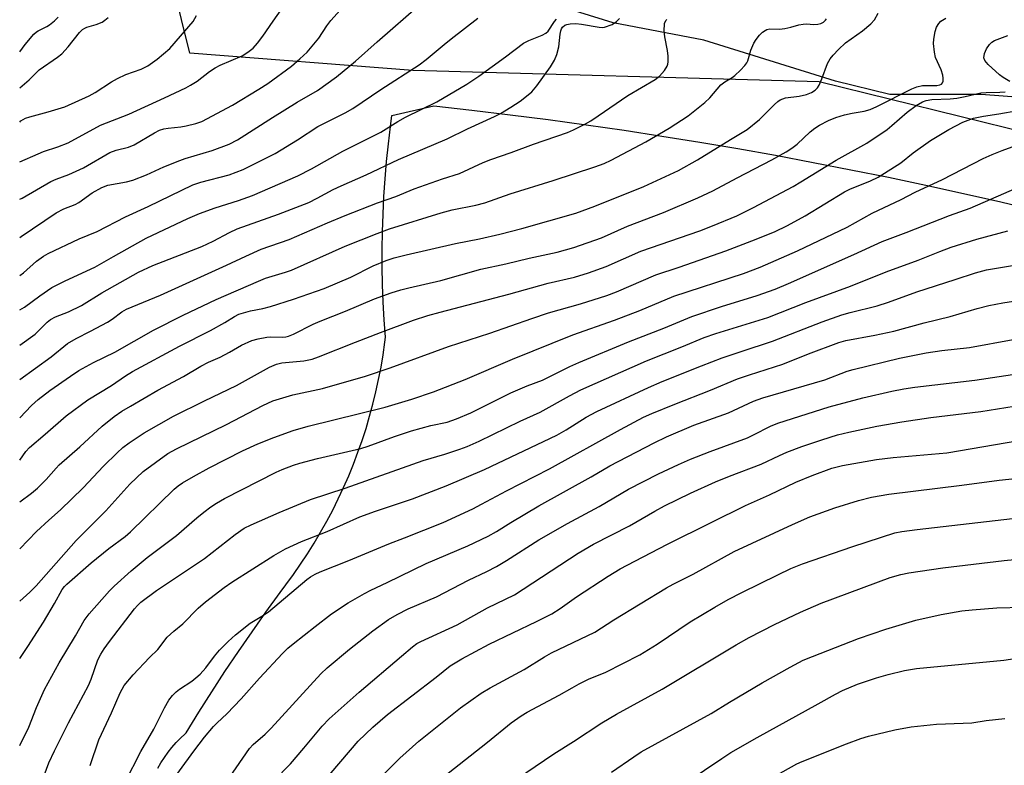
# Model space of a CAD drawing. Units: inches. Extents: x 1219772 to 1225772, y 581454 to 585454.
# Drawn here: x 1219772 to 1220027, y 582030 to 582223 of the extents above; entities that cross this region are included whole.
import ezdxf

# ---------------------------------------------------------------- set-up
doc = ezdxf.new("R2010")
doc.units = ezdxf.units.IN
doc.header["$MEASUREMENT"] = 0
for name, color, linetype in [('HYDRO-Single Line Stream', 4, 'Continuous'), ('NTRL-Pasture Land', 2, 'Continuous'), ('NTRL-Trees', 3, 'Continuous'), ('Undefined', 1, 'Continuous')]:
    doc.layers.add(name, color=color, linetype=linetype)

msp = doc.modelspace()

# ---------------------------------------------------------------- linework, layer by layer
at = {"layer": 'HYDRO-Single Line Stream'}
msp.add_lwpolyline([(1220197.94, 582158.12), (1220154.19, 582169.59), (1220122.94, 582181.58), (1220106.02, 582195.12), (1220099.77, 582198.25), (1220094.82, 582199.29), (1220087.01, 582197.21), (1220079.72, 582194.09), (1220073.73, 582194.35), (1220048.21, 582201.91), (1220020.86, 582204), (1219997.17, 582204), (1219983.11, 582207.39), (1219948.99, 582218.07), (1219925.56, 582222.51), (1219905.77, 582228.76), (1219869.31, 582242.05), (1219823.59, 582247.85), (1219788.71, 582255.73)], dxfattribs=at)
at = {"layer": 'NTRL-Pasture Land'}
msp.add_lwpolyline([(1219807.61, 582029.46), (1219808.43, 582030.87), (1219809.31, 582032.25), (1219810.26, 582033.58), (1219811.27, 582034.86), (1219812.35, 582036.1), (1219813.48, 582037.27), (1219814.67, 582038.39), (1219814.97, 582038.65), (1219818.24, 582043.97), (1219821.58, 582049.25), (1219824.99, 582054.47), (1219828.47, 582059.66), (1219832.01, 582064.8), (1219835.62, 582069.9), (1219839.29, 582074.95), (1219840.78, 582076.96), (1219842.71, 582079.6), (1219844.58, 582082.28), (1219846.38, 582085), (1219848.11, 582087.77), (1219849.78, 582090.58), (1219851.37, 582093.44), (1219852.9, 582096.33), (1219854.35, 582099.25), (1219855.73, 582102.21), (1219857.04, 582105.21), (1219858.27, 582108.23), (1219859.44, 582111.29), (1219860.52, 582114.37), (1219861.53, 582117.47), (1219862.46, 582120.61), (1219863.32, 582123.76), (1219864.1, 582126.93), (1219864.8, 582130.12), (1219865.42, 582133.33), (1219865.97, 582136.55), (1219866.43, 582139.79), (1219866.6, 582141.08), (1219866.26, 582145.63), (1219866.01, 582150.18), (1219865.84, 582154.74), (1219865.75, 582159.31), (1219865.73, 582163.87), (1219865.8, 582168.43), (1219865.95, 582172.99), (1219866.17, 582177.55), (1219866.48, 582182.1), (1219866.87, 582186.65), (1219867.33, 582191.19), (1219867.88, 582195.72), (1219868.26, 582198.53), (1219879.08, 582201.03), (1219888.96, 582199.93), (1219898.83, 582198.74), (1219908.69, 582197.47), (1219918.53, 582196.13), (1219928.37, 582194.71), (1219938.19, 582193.2), (1219948, 582191.62), (1219957.8, 582189.96), (1219967.58, 582188.22), (1219977.35, 582186.4), (1219987.11, 582184.5), (1219996.85, 582182.53), (1220006.57, 582180.48), (1220016.28, 582178.34), (1220025.97, 582176.13), (1220035.64, 582173.84)], dxfattribs=at)
at = {"layer": 'NTRL-Trees'}
msp.add_lwpolyline([(1220172.96, 582181.61), (1220160.9, 582170.37), (1220155.19, 582171.32), (1220106.38, 582175.86), (1219978.93, 582207.25), (1219873.69, 582210.22), (1219815.89, 582214.67), (1219798.35, 582285.58), (1219796.41, 582302.58), (1219813.26, 582312.61), (1219818.81, 582350.36), (1219826.03, 582366.46), (1219874.88, 582350.91), (1220158.52, 582203.82), (1220172.96, 582191.05)], close=True, dxfattribs=at)
at = {"layer": 'Undefined'}
for points, elevation in [([(1219771.84, 582109.26), (1219773.46, 582111.51), (1219774.39, 582112.57), (1219778.46, 582116), (1219783.86, 582120.77), (1219789.49, 582124.84), (1219795.61, 582128.57), (1219799.22, 582131.07), (1219801.03, 582132.21), (1219813.26, 582138.78), (1219821.21, 582142.81), (1219825, 582144.94), (1219827.49, 582146.49), (1219828.62, 582147.03), (1219831.61, 582147.95), (1219834.8, 582148.52), (1219836.79, 582149.06), (1219842.72, 582150.92), (1219850.66, 582153.73), (1219857.57, 582156.68), (1219863.4, 582159.58), (1219866.71, 582160.94), (1219868.85, 582161.64), (1219871.95, 582162.47), (1219884.69, 582165.38), (1219890.95, 582166.63), (1219896.2, 582167.82), (1219901.85, 582169.28), (1219915.9, 582173.2), (1219920.84, 582175.04), (1219933.47, 582180.11), (1219942.45, 582184.29), (1219947.36, 582187.01), (1219955.93, 582192.31), (1219960.24, 582194.88), (1219963.47, 582197.5), (1219967.34, 582201.42), (1219968.16, 582202.12), (1219968.83, 582202.56), (1219969.51, 582202.89), (1219970.21, 582203.09), (1219973.69, 582203.55), (1219975.62, 582203.98), (1219976.93, 582204.47), (1219977.88, 582205.08), (1219978.45, 582205.69), (1219978.87, 582206.42), (1219979.56, 582208.02), (1219981.09, 582212), (1219981.78, 582213.2), (1219982.49, 582214.14), (1219983.87, 582215.66), (1219985.76, 582217.4), (1219990.14, 582220.49), (1219992.3, 582222.25), (1219993.23, 582223.3), (1219994.22, 582225.03)], 440), ([(1219771.84, 582098.43), (1219774.92, 582100.72), (1219776.45, 582101.99), (1219778.7, 582104.22), (1219781.26, 582107.2), (1219782.05, 582108.02), (1219787.4, 582112.69), (1219793.17, 582118.05), (1219796.26, 582120.53), (1219798.3, 582121.95), (1219800.51, 582123.28), (1219807.57, 582127.36), (1219814.28, 582130.96), (1219818.72, 582133.59), (1219820.75, 582134.64), (1219823.79, 582135.97), (1219826.16, 582137.21), (1219829.29, 582139.02), (1219831.99, 582140.22), (1219833.61, 582140.68), (1219835.81, 582141.1), (1219836.92, 582141.16), (1219840.01, 582141.12), (1219840.78, 582141.18), (1219841.47, 582141.35), (1219842.73, 582141.88), (1219847.88, 582144.49), (1219849.64, 582145.29), (1219856.18, 582147.81), (1219863.71, 582151.03), (1219868.06, 582152.61), (1219870.52, 582153.39), (1219872.6, 582153.93), (1219880.88, 582155.83), (1219891.27, 582158.73), (1219897.75, 582160.1), (1219903.78, 582161.6), (1219911.01, 582163.17), (1219915.39, 582164.34), (1219922.49, 582166.82), (1219929.27, 582169.87), (1219938.61, 582173.39), (1219947.51, 582177.17), (1219951.37, 582179.06), (1219957.63, 582182.42), (1219966.64, 582187.05), (1219970.34, 582189.16), (1219971.82, 582190.08), (1219973.23, 582191.14), (1219976.61, 582194.31), (1219977.75, 582195.22), (1219978.98, 582196.02), (1219981.31, 582197.2), (1219983.21, 582197.98), (1219985.46, 582198.71), (1219987.46, 582199.16), (1219990.54, 582199.66), (1219992.09, 582200.1), (1219993.86, 582200.9), (1220002.94, 582205.47), (1220004.22, 582206), (1220005.68, 582206.27), (1220009.39, 582206.34), (1220010.17, 582206.49), (1220010.58, 582206.68), (1220010.88, 582206.97), (1220011.03, 582207.39), (1220011.02, 582208.17), (1220010.89, 582209.02), (1220010.48, 582210.35), (1220009.06, 582213.56), (1220008.77, 582214.94), (1220008.53, 582217.2), (1220008.57, 582218.34), (1220008.96, 582220.33), (1220009.31, 582221.42), (1220009.88, 582222.34), (1220010.45, 582222.94), (1220011.67, 582223.78)], 442), ([(1219771.84, 582139), (1219775.83, 582141.93), (1219776.73, 582142.74), (1219778.94, 582145.01), (1219779.84, 582145.72), (1219781.09, 582146.41), (1219784.45, 582147.71), (1219787.88, 582149.34), (1219793.13, 582152.62), (1219802.63, 582157.96), (1219806.29, 582159.64), (1219819.02, 582164.58), (1219821.94, 582165.95), (1219826.21, 582168.22), (1219828.2, 582169.14), (1219838.83, 582172.96), (1219846.68, 582175.99), (1219848.92, 582177.08), (1219853.06, 582179.33), (1219855.1, 582180.34), (1219861.55, 582183.19), (1219869.98, 582187.14), (1219882.51, 582192.53), (1219887.78, 582195.07), (1219894.81, 582198.27), (1219896.34, 582199.06), (1219899.05, 582200.68), (1219901.47, 582202.29), (1219903.57, 582203.91), (1219904.45, 582204.7), (1219905.76, 582206.23), (1219909.28, 582211.14), (1219910.34, 582212.88), (1219910.98, 582214.37), (1219911.45, 582216.33), (1219911.83, 582219.62), (1219911.99, 582220.48), (1219912.19, 582220.99), (1219912.46, 582221.43), (1219913.05, 582221.91), (1219913.56, 582222.11), (1219914.41, 582222.28), (1219915.87, 582222.37), (1219917.34, 582222.19), (1219921.91, 582221.39), (1219922.75, 582221.36), (1219923.32, 582221.45), (1219925.25, 582222.13), (1219926.4, 582222.86), (1219927.15, 582223.65)], 434), ([(1219771.84, 582120.22), (1219774.91, 582123.43), (1219776.61, 582124.98), (1219779.64, 582127.28), (1219784.98, 582131.05), (1219787.12, 582132.45), (1219790.95, 582134.55), (1219796.5, 582137.24), (1219806.49, 582142.95), (1219814.17, 582146.84), (1219822.76, 582150.84), (1219833.65, 582155.66), (1219835.52, 582156.36), (1219840.65, 582157.93), (1219842.2, 582158.48), (1219856.13, 582164.66), (1219864.41, 582168), (1219867.6, 582169.19), (1219880.96, 582173.33), (1219883.85, 582174.07), (1219889.94, 582175.32), (1219892.29, 582175.95), (1219898.83, 582178.25), (1219910.04, 582181.73), (1219920.81, 582185.27), (1219923.18, 582186.14), (1219925, 582186.95), (1219933.97, 582191.74), (1219940.09, 582195.23), (1219944.97, 582198.41), (1219949.3, 582201.87), (1219950.55, 582203.07), (1219953.42, 582206.47), (1219954.46, 582207.28), (1219956.34, 582208.41), (1219957.02, 582208.91), (1219958.49, 582210.26), (1219959.68, 582211.49), (1219960.16, 582212.16), (1219960.4, 582212.68), (1219961.2, 582215.48), (1219961.96, 582217.26), (1219962.57, 582218.21), (1219963.44, 582219.32), (1219964.24, 582220.1), (1219964.9, 582220.59), (1219965.37, 582220.83), (1219966.12, 582220.99), (1219968.62, 582220.94), (1219969.99, 582221.07), (1219971.6, 582221.42), (1219973.67, 582222.02), (1219974.78, 582222.23), (1219975.62, 582222.26), (1219977.53, 582222.11), (1219978.57, 582222.17), (1219979.33, 582222.4), (1219980.02, 582222.75), (1219980.58, 582223.21), (1219980.81, 582223.58)], 438), ([(1219771.84, 582148.19), (1219773.09, 582148.92), (1219777.06, 582151.84), (1219780.17, 582153.94), (1219783.6, 582155.68), (1219791.32, 582159.21), (1219796.12, 582162), (1219804.63, 582166.74), (1219815.42, 582171.88), (1219818.39, 582173.19), (1219822.49, 582174.63), (1219828.51, 582176.48), (1219832.16, 582177.77), (1219843.84, 582182.9), (1219847.42, 582184.74), (1219855.53, 582189.28), (1219865.34, 582194.2), (1219869.79, 582197.02), (1219871.74, 582198.14), (1219879.9, 582202.08), (1219887.61, 582206.64), (1219890.78, 582208.69), (1219897.69, 582213.74), (1219902.29, 582217.24), (1219903.7, 582217.99), (1219907.15, 582219.36), (1219908.12, 582219.88), (1219908.67, 582220.41), (1219910.35, 582222.87), (1219910.91, 582223.5)], 432), ([(1220028.29, 582207.33), (1220026.54, 582208.42), (1220025.65, 582209.08), (1220022.68, 582211.75), (1220021.8, 582212.77), (1220021.59, 582213.51), (1220021.7, 582214.59), (1220022.23, 582215.82), (1220022.98, 582216.96), (1220023.61, 582217.55), (1220024.31, 582217.97), (1220027.78, 582219.28)], 444), ([(1219771.84, 582086.3), (1219776.17, 582090.74), (1219779.34, 582093.71), (1219782.38, 582096.35), (1219788.27, 582102.05), (1219793.57, 582107.7), (1219797.05, 582111.19), (1219798.56, 582112.55), (1219800.17, 582113.78), (1219804.03, 582116.34), (1219811.64, 582120.63), (1219819.68, 582124.63), (1219827.98, 582128.61), (1219836.54, 582133.3), (1219838.31, 582134.12), (1219839.75, 582134.48), (1219845.4, 582134.95), (1219847.55, 582135.41), (1219849.19, 582136), (1219858.78, 582139.84), (1219865.31, 582142.32), (1219873.86, 582145.48), (1219877.53, 582146.7), (1219880.72, 582147.6), (1219898.49, 582152.26), (1219908.73, 582155.1), (1219915.56, 582156.7), (1219919.18, 582157.75), (1219923.74, 582159.46), (1219932.71, 582163.36), (1219947.98, 582168.69), (1219951.29, 582169.96), (1219957.55, 582172.58), (1219961.92, 582174.7), (1219972.17, 582180.17), (1219974.17, 582181.32), (1219983.34, 582186.94), (1219991.21, 582191.38), (1219996.52, 582194.95), (1219997.76, 582195.94), (1220001.72, 582199.43), (1220004.01, 582201.09), (1220005.64, 582202.04), (1220006.65, 582202.38), (1220008.1, 582202.64), (1220012.86, 582202.82), (1220014.52, 582202.99), (1220016.68, 582203.42), (1220020.76, 582204.38), (1220022.19, 582204.49), (1220025.69, 582204.58), (1220027.06, 582204.7)], 444), ([(1219771.83, 582072.73), (1219774.49, 582075.06), (1219776.12, 582076.68), (1219786.45, 582088.44), (1219794.13, 582096.09), (1219800.32, 582103.04), (1219803.85, 582106.29), (1219810.16, 582110.95), (1219812.42, 582112.23), (1219825.39, 582118.51), (1219834.81, 582123.45), (1219837.44, 582124.62), (1219842.61, 582126.15), (1219850.3, 582127.83), (1219861.4, 582130.97), (1219867.8, 582133.2), (1219882.93, 582138.72), (1219893.59, 582142.18), (1219904.44, 582145.98), (1219908.82, 582147.41), (1219917.09, 582149.79), (1219923.89, 582151.93), (1219926.4, 582152.88), (1219936.56, 582157.22), (1219942.64, 582159.26), (1219954.72, 582163.52), (1219961.47, 582166.04), (1219967.33, 582168.39), (1219970.69, 582170.05), (1219975.29, 582172.57), (1219985.43, 582178.77), (1219986.84, 582179.42), (1219992.21, 582181.59), (1219994.2, 582182.6), (1220000.04, 582186.31), (1220003.21, 582188.85), (1220007.71, 582192.07), (1220012.51, 582194.89), (1220016.11, 582196.77), (1220018.9, 582197.85), (1220021.47, 582198.39), (1220025.46, 582198.99), (1220030.36, 582199.86)], 446), ([(1219771.83, 582057.84), (1219773.97, 582060.99), (1219777.99, 582067.28), (1219780.85, 582072.09), (1219782.83, 582075.75), (1219783.43, 582076.56), (1219784.01, 582077.16), (1219790.34, 582082.69), (1219794.91, 582086.34), (1219799.14, 582089.49), (1219800.56, 582090.65), (1219811.81, 582101.71), (1219812.87, 582102.64), (1219813.99, 582103.42), (1219816.81, 582105.06), (1219820.87, 582107.27), (1219829.58, 582111.66), (1219833.53, 582113.48), (1219837.64, 582115.1), (1219842.69, 582116.9), (1219846.56, 582118.05), (1219866.45, 582123), (1219873.42, 582125.06), (1219879.02, 582126.93), (1219887.25, 582130.13), (1219899.48, 582135.42), (1219915.06, 582141.74), (1219925.85, 582145.55), (1219932.46, 582148.03), (1219941.25, 582151.7), (1219959.33, 582157.65), (1219963.58, 582159.22), (1219973.27, 582163.44), (1219986.19, 582169.65), (1219992.66, 582173.2), (1220000.1, 582176.77), (1220003.79, 582178.66), (1220010.85, 582181.98), (1220021.39, 582187.38), (1220023.72, 582188.47), (1220026.3, 582189.51), (1220036.66, 582193.3)], 448), ([(1219771.83, 582035.31), (1219774.16, 582040.12), (1219776.16, 582045.16), (1219778.23, 582049.87), (1219782.09, 582056.75), (1219786.27, 582063.78), (1219788.49, 582067.76), (1219789.79, 582069.43), (1219795.07, 582075.42), (1219796.31, 582076.62), (1219800.72, 582080.55), (1219804.81, 582084.02), (1219812.43, 582089.76), (1219817.74, 582094.35), (1219819.51, 582095.79), (1219821.31, 582097.19), (1219822.78, 582098.14), (1219824.84, 582099.29), (1219838.26, 582106.17), (1219839.82, 582106.86), (1219842.76, 582107.97), (1219844.43, 582108.48), (1219848.99, 582109.66), (1219860.17, 582112.27), (1219862.07, 582112.87), (1219868.9, 582115.34), (1219873.33, 582116.81), (1219878.34, 582118.19), (1219882.54, 582119.07), (1219884.95, 582119.94), (1219888.65, 582121.54), (1219899.04, 582126.72), (1219903.24, 582128.52), (1219907.24, 582130.01), (1219914.31, 582133.51), (1219916.64, 582134.58), (1219929.5, 582139.93), (1219938.63, 582143.45), (1219945.96, 582146.51), (1219953.58, 582149.08), (1219962.82, 582151.93), (1219967.49, 582153.58), (1219970.95, 582155.05), (1219987.86, 582162.56), (1219995.21, 582165.93), (1220001.4, 582168.25), (1220012.69, 582172.67), (1220017.97, 582174.57), (1220032.04, 582180.65)], 450), ([(1219776.86, 582023.99), (1219779.39, 582030.83), (1219780.81, 582033.95), (1219784.48, 582041.19), (1219789.67, 582050.91), (1219790.37, 582052.55), (1219792.1, 582057.54), (1219792.82, 582058.99), (1219793.69, 582060.38), (1219795.08, 582062.31), (1219801.59, 582070.73), (1219802.35, 582071.63), (1219803.19, 582072.45), (1219807.29, 582075.46), (1219819.7, 582083.82), (1219827.65, 582089.99), (1219830.01, 582091.65), (1219831.76, 582092.54), (1219839, 582095.67), (1219847.17, 582099.04), (1219856.16, 582102.04), (1219876.35, 582109.13), (1219881.93, 582110.8), (1219885.81, 582112.11), (1219887.7, 582112.83), (1219890.85, 582114.2), (1219901.49, 582119.37), (1219906.62, 582121.67), (1219914.21, 582125.94), (1219917.16, 582127.43), (1219934.16, 582135.01), (1219943.37, 582138.63), (1219949.1, 582141.01), (1219952.15, 582142.09), (1219963.38, 582145.49), (1219965.58, 582146.22), (1219975.47, 582150.09), (1219987.05, 582154.31), (1219996.28, 582158.06), (1220004.58, 582161.06), (1220010.13, 582163.31), (1220013.09, 582164.43), (1220019.73, 582166.54), (1220027.79, 582168.62)], 452), ([(1219790.06, 582030.13), (1219792.33, 582036.77), (1219795.58, 582043.77), (1219797.82, 582048.99), (1219798.91, 582050.92), (1219801.25, 582053.68), (1219805.46, 582058.09), (1219807.63, 582060.24), (1219810.04, 582063.39), (1219811.72, 582064.93), (1219814.13, 582066.86), (1219818.1, 582070.87), (1219819.97, 582072.55), (1219824.75, 582076.27), (1219826.77, 582077.69), (1219837.68, 582084.54), (1219840.72, 582086.26), (1219844.86, 582088.22), (1219851.43, 582090.76), (1219859.94, 582094.55), (1219864.02, 582096.04), (1219873.58, 582099.23), (1219882.32, 582102.57), (1219892.24, 582106.82), (1219910.97, 582115.73), (1219913.38, 582117.09), (1219918.53, 582120.37), (1219921.29, 582121.87), (1219934.7, 582128.07), (1219938.24, 582129.6), (1219948.41, 582133.69), (1219953.8, 582135.77), (1219958.66, 582137.43), (1219966.81, 582140.04), (1219979.65, 582145.06), (1219984.81, 582146.86), (1219986.89, 582147.49), (1219993.92, 582149.25), (1219996.87, 582150.22), (1220004.23, 582152.85), (1220014.15, 582156.02), (1220019.39, 582157.8), (1220022.22, 582158.54), (1220035.21, 582160.69)], 454), ([(1219799.12, 582025.88), (1219803.24, 582033.74), (1219806.55, 582039.58), (1219809.35, 582045.07), (1219810.45, 582047.06), (1219811.4, 582048.32), (1219812.34, 582049.24), (1219813.21, 582049.9), (1219816.4, 582051.98), (1219817.47, 582052.83), (1219818.54, 582053.81), (1219820.04, 582055.46), (1219822.27, 582058.45), (1219823.56, 582060.02), (1219825.82, 582062.31), (1219827.74, 582064.02), (1219831.54, 582067.03), (1219834.98, 582069.07), (1219836.28, 582069.97), (1219846.19, 582078.3), (1219847.13, 582079.01), (1219848.36, 582079.75), (1219849.7, 582080.35), (1219857.09, 582083.23), (1219867.48, 582087.59), (1219871.53, 582089.11), (1219881.51, 582093.13), (1219889.22, 582096.68), (1219891.48, 582097.84), (1219897.89, 582101.35), (1219909.08, 582107), (1219927.46, 582117.18), (1219933.44, 582120.35), (1219935.55, 582121.31), (1219941.55, 582123.8), (1219950.74, 582127.36), (1219957.71, 582130.3), (1219960.85, 582131.39), (1219969.47, 582134.08), (1219976.11, 582136.78), (1219983.97, 582139.77), (1219985.84, 582140.25), (1219993.31, 582141.64), (1219998.2, 582142.68), (1220006.13, 582144.84), (1220012.85, 582146.44), (1220019.86, 582148.52), (1220022.87, 582149.3), (1220026.47, 582150.02), (1220038.08, 582151.82)], 456), ([(1219809.48, 582023.64), (1219816.96, 582033.89), (1219819.73, 582037.48), (1219822, 582040.25), (1219822.95, 582041.23), (1219825.45, 582043.54), (1219829.2, 582047.42), (1219833.92, 582052.74), (1219839.89, 582059.2), (1219841.28, 582060.54), (1219842.63, 582061.69), (1219848.32, 582066.2), (1219852.57, 582069.42), (1219856.89, 582072.26), (1219861.11, 582074.75), (1219862.76, 582075.59), (1219867.03, 582077.53), (1219877.11, 582082.47), (1219887.93, 582087.08), (1219893.19, 582089.57), (1219895.34, 582090.8), (1219899.04, 582093.11), (1219906.32, 582097.38), (1219919.82, 582104.92), (1219924.72, 582107.78), (1219936.17, 582113.72), (1219939.4, 582115.3), (1219946.43, 582118.28), (1219955.45, 582121.53), (1219961.89, 582124.5), (1219964.33, 582125.39), (1219980.4, 582130.02), (1219986.19, 582132.27), (1219987.71, 582132.77), (1219999.74, 582135.65), (1220006.61, 582137.04), (1220010.64, 582137.64), (1220017.81, 582138.46), (1220029.11, 582140.5)], 458), ([(1219826.15, 582027.05), (1219831.35, 582034.55), (1219832.28, 582035.57), (1219835.38, 582038.26), (1219836.98, 582039.8), (1219849.8, 582053.94), (1219851.49, 582055.47), (1219857.29, 582060.26), (1219863.3, 582065.04), (1219867.39, 582067.94), (1219869.61, 582069.28), (1219872.41, 582070.71), (1219879.75, 582073.81), (1219888.07, 582078.17), (1219892.82, 582080.42), (1219895.36, 582081.7), (1219897.92, 582083.22), (1219906.27, 582088.61), (1219913.73, 582092.88), (1219921.93, 582097.24), (1219927.6, 582100.65), (1219929.53, 582101.71), (1219937.27, 582105.73), (1219942.44, 582108.15), (1219945.56, 582109.47), (1219950.67, 582111.48), (1219960.3, 582115.07), (1219961.88, 582115.79), (1219966.28, 582118.07), (1219968.17, 582118.81), (1219981.49, 582123.07), (1219990.21, 582125.37), (1219997.75, 582127.11), (1220000.86, 582127.74), (1220003.72, 582128.17), (1220019.23, 582130.01), (1220031.85, 582131.89)], 460), ([(1219837.65, 582026.21), (1219841.95, 582030.62), (1219845.42, 582034.61), (1219850.2, 582040.32), (1219852, 582042.21), (1219859.76, 582049.14), (1219870.69, 582058.5), (1219873.57, 582060.86), (1219874.72, 582061.72), (1219875.71, 582062.3), (1219885.11, 582066.62), (1219893.03, 582070.99), (1219899.97, 582074.35), (1219916.47, 582085.13), (1219920.44, 582087.48), (1219929.77, 582092.28), (1219936.34, 582096.08), (1219938.84, 582097.41), (1219945.59, 582100.68), (1219952.09, 582103.6), (1219955.69, 582105.08), (1219963.88, 582108.23), (1219968.62, 582110.49), (1219970.52, 582111.29), (1219974.39, 582112.78), (1219979.63, 582114.54), (1219983.69, 582115.8), (1219986.55, 582116.52), (1219993.8, 582118.1), (1220000.28, 582119.22), (1220007.82, 582120.28), (1220020.75, 582121.86), (1220031.55, 582123.56)], 462), ([(1219844.98, 582019.45), (1219859.53, 582036.46), (1219863.33, 582040.07), (1219867.11, 582043.34), (1219879.69, 582053.02), (1219883.29, 582055.99), (1219886.38, 582057.81), (1219893.44, 582061.55), (1219905.71, 582067.46), (1219909.64, 582069.44), (1219911.79, 582070.83), (1219916.05, 582073.84), (1219924.26, 582079.24), (1219927.34, 582081.09), (1219931.16, 582083.13), (1219939.65, 582087.5), (1219950.96, 582093.09), (1219959.78, 582097.55), (1219966.01, 582100.26), (1219972.88, 582103.55), (1219977.13, 582105.31), (1219982.17, 582107.18), (1219984.93, 582107.87), (1219993.77, 582109.4), (1219998.05, 582109.94), (1220011.97, 582111.15), (1220033.64, 582114.86)], 464), ([(1219865.45, 582027.23), (1219870.28, 582032.08), (1219875.23, 582036.5), (1219886, 582045.11), (1219891.37, 582048.88), (1219893.65, 582050.3), (1219902.53, 582054.99), (1219907.78, 582058.28), (1219909.58, 582059.31), (1219920.76, 582064.72), (1219925.73, 582067.87), (1219939.38, 582076.19), (1219941.08, 582077.11), (1219946.28, 582079.68), (1219956.9, 582085.61), (1219972.01, 582092.62), (1219976.52, 582094.59), (1219983, 582096.92), (1219989.13, 582098.82), (1219992.42, 582099.65), (1219996.92, 582100.42), (1220015.86, 582102.76), (1220025.56, 582104.05), (1220034.55, 582105.03)], 466), ([(1219882.78, 582028.19), (1219893.04, 582036.24), (1219899.15, 582041.23), (1219901.74, 582043.06), (1219903.25, 582043.94), (1219911.53, 582048.36), (1219914.91, 582050.31), (1219916.76, 582051.29), (1219919.18, 582052.48), (1219923.62, 582054.31), (1219932.46, 582058.85), (1219936.94, 582061.57), (1219945.49, 582067.38), (1219951.86, 582071.18), (1219955.35, 582073.12), (1219958.89, 582074.96), (1219968.2, 582079.56), (1219971.57, 582081.15), (1219974.61, 582082.37), (1219987.61, 582086.92), (1219998.53, 582090.43), (1220000.32, 582090.79), (1220004.28, 582091.3), (1220037.92, 582095.16)], 468), ([(1219898.38, 582025.17), (1219910.15, 582033.2), (1219915.29, 582036.41), (1219922.58, 582041.21), (1219926.43, 582043.44), (1219938.22, 582049.9), (1219957.41, 582061.44), (1219960.78, 582063.31), (1219967.31, 582066.65), (1219974.05, 582069.91), (1219979.41, 582072.17), (1219997.31, 582078.82), (1220000.08, 582079.67), (1220002.1, 582080.05), (1220010.94, 582081.36), (1220026.78, 582083.25), (1220033.06, 582083.86)], 470), ([(1219925.09, 582028.39), (1219930.9, 582032.44), (1219932.81, 582033.67), (1219950.97, 582043.63), (1219955.7, 582046.56), (1219964.13, 582051.57), (1219971.35, 582055.66), (1219974.76, 582057.4), (1219977.21, 582058.43), (1219989.13, 582063.03), (1219996.17, 582065.44), (1220003.98, 582067.79), (1220010.49, 582069.27), (1220015.89, 582070.19), (1220018.5, 582070.48), (1220024.93, 582070.98), (1220031.75, 582071.18)], 472), ([(1219944.73, 582025.92), (1219953.65, 582031.95), (1219956.05, 582033.48), (1219962.85, 582037.41), (1219978.65, 582046.09), (1219983.1, 582048.65), (1219984.94, 582049.57), (1219988.79, 582051.2), (1219993.75, 582052.89), (1219996.74, 582053.75), (1220000.96, 582054.76), (1220004.07, 582055.32), (1220026.7, 582057.46), (1220033.14, 582058.4)], 474), ([(1219967.38, 582027.42), (1219973.12, 582030.55), (1219974.54, 582031.19), (1219986.01, 582035.79), (1219989.67, 582037.11), (1219991.66, 582037.72), (1219998.51, 582039.39), (1220002.76, 582040.17), (1220009.28, 582040.88), (1220016.2, 582041.1), (1220018.42, 582041.25), (1220022.12, 582041.78), (1220026.96, 582042.3)], 476)]:
    msp.add_lwpolyline(points, dxfattribs=dict(at, elevation=elevation))
for points in [[(1219771.84, 582176.87, 426), (1219772.47, 582177.13, 426), (1219779.9, 582181.44, 426), (1219781.27, 582182.04, 426), (1219784.57, 582183.28, 426), (1219788.39, 582184.97, 426), (1219795.17, 582188.94, 426), (1219796.85, 582189.56, 426), (1219800.01, 582190.36, 426), (1219801.52, 582190.94, 426), (1219806.77, 582194.06, 426), (1219808.04, 582194.71, 426), (1219809.16, 582195.05, 426), (1219810.32, 582195.28, 426), (1219813.56, 582195.59, 426), (1219814.98, 582195.82, 426), (1219817.46, 582196.43, 426), (1219819.05, 582197.02, 426), (1219826.92, 582201.21, 426), (1219833.79, 582205.36, 426), (1219836.14, 582206.86, 426), (1219842.21, 582211.28, 426), (1219844.41, 582213.19, 426), (1219846.32, 582214.98, 426), (1219849.32, 582218.6, 426), (1219851.42, 582221.79, 426), (1219852.43, 582223.16, 426), (1219857.19, 582228.41, 426)], [(1219771.84, 582186.54, 424), (1219776.61, 582188.63, 424), (1219777.96, 582189.17, 424), (1219781.72, 582190.43, 424), (1219784.42, 582191.49, 424), (1219792.72, 582196.03, 424), (1219800.07, 582198.91, 424), (1219809.3, 582203.1, 424), (1219814.84, 582205.71, 424), (1219816.09, 582206.37, 424), (1219817.77, 582207.44, 424), (1219820.99, 582209.91, 424), (1219822.48, 582210.87, 424), (1219823.77, 582211.54, 424), (1219829.43, 582214.03, 424), (1219830.92, 582214.94, 424), (1219832.31, 582216.01, 424), (1219833.45, 582217.27, 424), (1219834.85, 582219.08, 424), (1219837.48, 582223, 424), (1219841, 582227.94, 424)], [(1219771.84, 582166.94, 428), (1219772.25, 582167.15, 428), (1219781.29, 582173.28, 428), (1219783.26, 582174.33, 428), (1219786.16, 582175.52, 428), (1219787.15, 582176, 428), (1219790.64, 582178.51, 428), (1219793.13, 582179.92, 428), (1219794.66, 582180.47, 428), (1219799.47, 582181.33, 428), (1219801.14, 582181.79, 428), (1219804.71, 582183.15, 428), (1219809.19, 582185.24, 428), (1219813.3, 582186.91, 428), (1219814.7, 582187.39, 428), (1219821.69, 582189.44, 428), (1219826.11, 582191.13, 428), (1219828.27, 582192.24, 428), (1219837.33, 582198.06, 428), (1219843.72, 582201.97, 428), (1219848.96, 582204.99, 428), (1219853.92, 582208.54, 428), (1219858.82, 582212.59, 428), (1219864.45, 582217.66, 428), (1219875.88, 582227.64, 428)], [(1219771.84, 582196.85, 422), (1219772.16, 582197.13, 422), (1219773.38, 582197.83, 422), (1219774.46, 582198.2, 422), (1219779.22, 582199.47, 422), (1219783.52, 582200.77, 422), (1219789.87, 582203.62, 422), (1219791.37, 582204.47, 422), (1219795.62, 582207.27, 422), (1219797.18, 582208.12, 422), (1219799.32, 582209.15, 422), (1219803.27, 582210.55, 422), (1219805, 582211.37, 422), (1219807.46, 582213.09, 422), (1219810.73, 582215.9, 422), (1219816.8, 582222.93, 422), (1219817.66, 582224.46, 422)], [(1219771.84, 582215.02, 418), (1219773.25, 582216.91, 418), (1219775.53, 582219.61, 418), (1219776.17, 582220.19, 418), (1219776.64, 582220.49, 418), (1219778.82, 582221.59, 418), (1219779.52, 582222.02, 418), (1219780.84, 582223.06, 418), (1219781.84, 582224.03, 418)], [(1219771.84, 582205.68, 420), (1219774.28, 582207.79, 420), (1219776.92, 582210.39, 420), (1219781.64, 582213.66, 420), (1219782.79, 582214.55, 420), (1219784.39, 582216.32, 420), (1219787.32, 582220, 420), (1219788.1, 582220.78, 420), (1219788.73, 582221.2, 420), (1219789.21, 582221.41, 420), (1219791.65, 582222.09, 420), (1219793.19, 582222.72, 420), (1219793.88, 582223.19, 420), (1219794.72, 582223.94, 420)], [(1219771.84, 582157.08, 430), (1219772.82, 582157.79, 430), (1219776.15, 582160.76, 430), (1219778.01, 582162.09, 430), (1219779.25, 582162.82, 430), (1219787.26, 582166.58, 430), (1219791.94, 582168.52, 430), (1219799.2, 582172.31, 430), (1219805.07, 582174.94, 430), (1219816.69, 582180.56, 430), (1219818.74, 582181.25, 430), (1219826.06, 582183.16, 430), (1219829.68, 582184.55, 430), (1219837.96, 582188.72, 430), (1219843.79, 582192.21, 430), (1219849.08, 582195.65, 430), (1219856.1, 582199.27, 430), (1219858.08, 582200.39, 430), (1219865.41, 582205.29, 430), (1219875.27, 582211.62, 430), (1219877.15, 582213.04, 430), (1219881.78, 582216.97, 430), (1219883.61, 582218.43, 430), (1219890.53, 582223.72, 430)], [(1219771.84, 582130.17, 436), (1219779.97, 582136.06, 436), (1219784.25, 582139.48, 436), (1219786.46, 582140.8, 436), (1219790.14, 582142.63, 436), (1219794.61, 582145.03, 436), (1219795.81, 582145.82, 436), (1219798.26, 582147.65, 436), (1219799.47, 582148.37, 436), (1219808.28, 582151.98, 436), (1219825.43, 582159.73, 436), (1219830.4, 582162.13, 436), (1219834.39, 582163.94, 436), (1219841.59, 582166.42, 436), (1219845.62, 582168.11, 436), (1219851.53, 582170.74, 436), (1219856.16, 582172.66, 436), (1219864.48, 582175.89, 436), (1219869.23, 582177.58, 436), (1219873.97, 582179.54, 436), (1219881.37, 582182.13, 436), (1219885.76, 582183.53, 436), (1219891.89, 582186.35, 436), (1219893.88, 582187.18, 436), (1219899.15, 582188.96, 436), (1219904.93, 582191.07, 436), (1219913.68, 582194.1, 436), (1219915.26, 582194.8, 436), (1219918.34, 582196.36, 436), (1219919.73, 582197.16, 436), (1219921.68, 582198.43, 436), (1219929.31, 582203.72, 436), (1219936.45, 582207.82, 436), (1219937.53, 582208.7, 436), (1219938.8, 582210.19, 436), (1219939.54, 582211.33, 436), (1219939.71, 582211.85, 436), (1219939.79, 582212.41, 436), (1219939.78, 582213.88, 436), (1219939.66, 582215.36, 436), (1219938.91, 582218.94, 436), (1219938.77, 582220.38, 436), (1219938.88, 582222.4, 436), (1219939.15, 582223.11, 436), (1219939.47, 582223.41, 436)]]:
    msp.add_polyline3d(points, dxfattribs=at)

doc.saveas('drawing.dxf')
